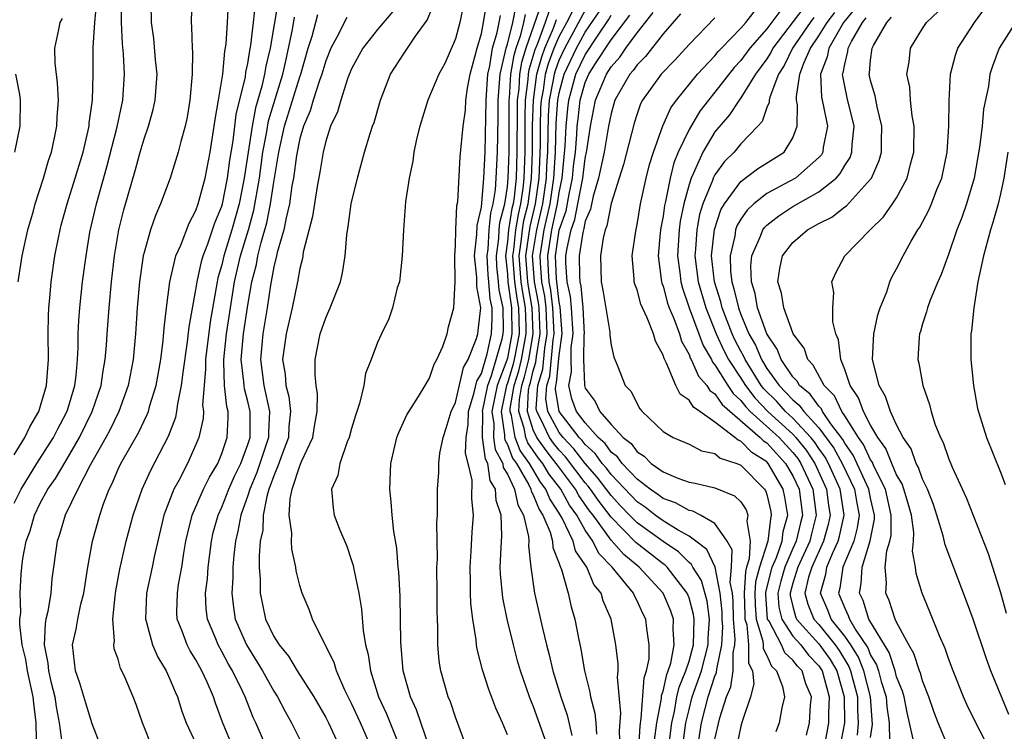
# Model space of a CAD drawing. Units: inches. Extents: x 2514000 to 2517000, y 1533000 to 1536000.
# Drawn here: x 2514609 to 2514685, y 1533490 to 1533545 of the extents above; entities that cross this region are included whole.
import ezdxf

# ---------------------------------------------------------------- set-up
doc = ezdxf.new("R2010")
doc.units = ezdxf.units.IN
doc.header["$MEASUREMENT"] = 0
doc.layers.add('LD25141533_2ft', color=151, linetype='Continuous')

msp = doc.modelspace()

# ---------------------------------------------------------------- linework, layer by layer
at = {"layer": 'LD25141533_2ft'}
for points, elevation in [([(2514609, 1533507.931), (2514609.521, 1533509), (2514610.75, 1533511), (2514612.029, 1533513), (2514612.345, 1533513.655), (2514613, 1533514.876), (2514613.09, 1533515.09), (2514613.657, 1533517), (2514613.767, 1533517.767), (2514613.883, 1533519), (2514613.931, 1533519.931), (2514613.934, 1533521), (2514613.974, 1533522.026), (2514614.049, 1533523), (2514614.27, 1533525), (2514614.457, 1533526.457), (2514614.53, 1533527), (2514614.827, 1533528.827), (2514615.325, 1533531), (2514616.144, 1533533.856), (2514616.935, 1533536.936), (2514617.376, 1533539), (2514617.505, 1533541), (2514617.414, 1533542.586), (2514617.338, 1533543.339), (2514617.258, 1533545), (2514617.257, 1533547)], 6848), ([(2514609, 1533511.652), (2514609.825, 1533513), (2514610.195, 1533513.805), (2514610.892, 1533515), (2514611.478, 1533517), (2514611.647, 1533519), (2514611.622, 1533521), (2514611.63, 1533522.37), (2514611.656, 1533523), (2514611.735, 1533523.735), (2514611.836, 1533525), (2514612.126, 1533527), (2514612.395, 1533528.395), (2514612.524, 1533529), (2514612.626, 1533529.374), (2514613.069, 1533531), (2514613.695, 1533533), (2514614.297, 1533535), (2514614.761, 1533537), (2514614.775, 1533537.225), (2514615.031, 1533539), (2514615.083, 1533541), (2514615.067, 1533543.067), (2514615.195, 1533545), (2514615.374, 1533546.626)], 6846), ([(2514610.761, 1533488.761), (2514610.674, 1533490.674), (2514610.677, 1533491), (2514610.503, 1533492.503), (2514610.465, 1533493), (2514610.015, 1533495), (2514609.88, 1533495.88), (2514609.601, 1533497), (2514609.418, 1533498.582), (2514609.437, 1533499), (2514609.497, 1533499.497), (2514609.452, 1533501), (2514609.532, 1533502.469), (2514609.576, 1533503), (2514609.661, 1533503.661), (2514609.921, 1533505), (2514610.213, 1533505.787), (2514610.548, 1533507), (2514611, 1533507.935), (2514611.584, 1533509), (2514612.172, 1533509.828), (2514613, 1533511.219), (2514614.034, 1533513), (2514615.011, 1533515), (2514615.695, 1533517), (2514615.858, 1533518.142), (2514616.013, 1533519), (2514616.107, 1533520.107), (2514616.154, 1533521), (2514616.3, 1533523), (2514616.49, 1533525), (2514616.723, 1533527), (2514617.062, 1533529), (2514617.448, 1533530.552), (2514618.351, 1533533.649), (2514618.71, 1533535), (2514619, 1533536.009), (2514619.347, 1533537), (2514619.71, 1533538.29), (2514619.863, 1533539), (2514620.004, 1533541), (2514619.89, 1533542.11), (2514619.747, 1533543.747), (2514619.578, 1533545), (2514619.538, 1533546.461)], 6850), ([(2514622.692, 1533547), (2514622.627, 1533545), (2514622.666, 1533544.667), (2514622.704, 1533543), (2514622.727, 1533542.727), (2514622.711, 1533541), (2514622.535, 1533539), (2514622.318, 1533537.682), (2514622.165, 1533537), (2514621.828, 1533535.827), (2514621.638, 1533535), (2514621.009, 1533533), (2514620.279, 1533531), (2514619.887, 1533530.114), (2514619.509, 1533529), (2514619, 1533527.265), (2514618.939, 1533527), (2514618.65, 1533525), (2514618.481, 1533523), (2514618.344, 1533521), (2514618.156, 1533519), (2514617.786, 1533517), (2514617.051, 1533515), (2514616.381, 1533513.619), (2514616.054, 1533513), (2514614.859, 1533510.859), (2514613.897, 1533509), (2514612.923, 1533507), (2514612.495, 1533505.506), (2514612.311, 1533505), (2514611.904, 1533502.096), (2514611.805, 1533501), (2514611.579, 1533499.579), (2514611.442, 1533499), (2514611.372, 1533498.628), (2514611.296, 1533497), (2514611.587, 1533495.587), (2514611.632, 1533495), (2514611.817, 1533494.182), (2514612.123, 1533493), (2514612.223, 1533492.223), (2514612.457, 1533491), (2514612.687, 1533489.313)], 6852), ([(2514615.755, 1533489), (2514615, 1533490.928), (2514614.506, 1533492.506), (2514614.059, 1533494.059), (2514613.718, 1533495), (2514613.481, 1533497), (2514613.778, 1533498.222), (2514613.889, 1533499), (2514614.133, 1533500.133), (2514614.36, 1533501), (2514614.662, 1533503), (2514615.021, 1533505), (2514615.583, 1533507), (2514615.885, 1533507.886), (2514616.314, 1533509), (2514616.553, 1533509.448), (2514617, 1533510.558), (2514617.205, 1533511), (2514618.591, 1533513.409), (2514619, 1533514.282), (2514619.244, 1533514.756), (2514619.333, 1533515), (2514619.455, 1533515.455), (2514619.939, 1533517), (2514620.292, 1533519), (2514620.485, 1533520.485), (2514620.564, 1533521.436), (2514620.739, 1533523), (2514620.997, 1533525), (2514621.455, 1533527), (2514621.827, 1533527.827), (2514622.473, 1533529.527), (2514623, 1533530.496), (2514623.175, 1533531), (2514623.713, 1533533), (2514624.097, 1533535), (2514624.412, 1533537), (2514624.477, 1533537.523), (2514624.745, 1533539), (2514625.068, 1533541), (2514625.232, 1533542.768), (2514625.33, 1533543.33), (2514625.432, 1533545), (2514625.503, 1533546.497)], 6854), ([(2514619.668, 1533489), (2514618.891, 1533491), (2514618.401, 1533492.401), (2514618.161, 1533493), (2514617.545, 1533494.454), (2514617.296, 1533495), (2514617.188, 1533495.188), (2514617, 1533495.9), (2514616.706, 1533496.706), (2514616.67, 1533497), (2514616.72, 1533497.28), (2514616.584, 1533499), (2514616.767, 1533500.767), (2514616.835, 1533501.164), (2514617.146, 1533502.854), (2514617.635, 1533505), (2514618.159, 1533507), (2514618.849, 1533509), (2514619.52, 1533510.48), (2514620.896, 1533513.104), (2514621.45, 1533514.55), (2514621.54, 1533515), (2514621.601, 1533515.601), (2514621.899, 1533517), (2514622.007, 1533518.007), (2514622.359, 1533520.36), (2514622.477, 1533521.522), (2514623, 1533524.379), (2514623.091, 1533525), (2514623.436, 1533526.564), (2514623.567, 1533527), (2514623.929, 1533527.929), (2514624.465, 1533529.535), (2514625, 1533530.824), (2514625.049, 1533531), (2514625.442, 1533533), (2514625.619, 1533534.382), (2514625.858, 1533535.858), (2514626.096, 1533537.905), (2514626.81, 1533540.811), (2514626.851, 1533541.149), (2514627, 1533541.837), (2514627.158, 1533542.842), (2514627.234, 1533543.234), (2514627.441, 1533545), (2514627.579, 1533546.421)], 6856), ([(2514629.329, 1533546.671), (2514628.71, 1533543), (2514628.389, 1533541.611), (2514628.293, 1533541), (2514628.091, 1533540.091), (2514627.598, 1533538.402), (2514627.328, 1533537), (2514626.721, 1533533), (2514626.324, 1533531), (2514625.769, 1533529), (2514625.161, 1533527), (2514625, 1533526.316), (2514624.696, 1533525.304), (2514624.629, 1533525), (2514624.565, 1533524.565), (2514624.089, 1533521.911), (2514623.724, 1533519), (2514623.742, 1533518.258), (2514623.623, 1533517), (2514623.504, 1533515.504), (2514623.571, 1533515), (2514623.545, 1533514.455), (2514623.22, 1533513), (2514623, 1533512.457), (2514622.358, 1533511), (2514621.675, 1533509.675), (2514621.306, 1533509), (2514620.533, 1533507), (2514619.792, 1533503.792), (2514619.637, 1533503), (2514619.198, 1533501), (2514619.103, 1533499), (2514619.157, 1533498.843), (2514619.656, 1533497), (2514620.051, 1533496.051), (2514620.71, 1533495), (2514621, 1533494.358), (2514621.39, 1533493.39), (2514621.583, 1533493), (2514621.907, 1533491.907), (2514622.257, 1533491), (2514623, 1533489.409)], 6858), ([(2514636.547, 1533489), (2514635.695, 1533491), (2514635, 1533492.485), (2514634.477, 1533493.523), (2514633.83, 1533495), (2514633.654, 1533495.654), (2514632.941, 1533497.059), (2514631.995, 1533499), (2514631.733, 1533499.733), (2514631.183, 1533501), (2514631, 1533501.578), (2514630.723, 1533502.723), (2514630.695, 1533503), (2514630.383, 1533504.383), (2514630.363, 1533505), (2514630.39, 1533505.61), (2514630.195, 1533507), (2514630.26, 1533508.26), (2514630.416, 1533509), (2514631, 1533510.813), (2514631.067, 1533510.933), (2514631.137, 1533511.137), (2514632.015, 1533513), (2514632.137, 1533513.863), (2514632.354, 1533515), (2514632.372, 1533516.372), (2514632.253, 1533517), (2514632.176, 1533517.824), (2514632.187, 1533519), (2514632.579, 1533521), (2514633, 1533522.224), (2514633.251, 1533522.749), (2514633.355, 1533523), (2514634.144, 1533525), (2514634.302, 1533525.698), (2514634.497, 1533527), (2514634.621, 1533528.621), (2514634.74, 1533529.26), (2514634.971, 1533531), (2514635.441, 1533533), (2514635.991, 1533535), (2514636.43, 1533536.43), (2514636.616, 1533537), (2514636.724, 1533537.276), (2514637.23, 1533539), (2514637.999, 1533541), (2514639, 1533542.552), (2514639.927, 1533543.926), (2514640.826, 1533545.174), (2514641.408, 1533546.592)], 6868), ([(2514643.623, 1533546.377), (2514643.335, 1533545), (2514643, 1533543.727), (2514642.182, 1533541.818), (2514641.718, 1533541), (2514640.869, 1533539), (2514640.246, 1533537), (2514639.993, 1533535.992), (2514639.786, 1533535), (2514639.706, 1533534.294), (2514639.421, 1533533), (2514639.162, 1533531.162), (2514638.991, 1533529), (2514638.891, 1533527), (2514638.677, 1533525), (2514638.521, 1533524.521), (2514638.156, 1533523), (2514637.861, 1533522.139), (2514637.297, 1533521), (2514637, 1533520.316), (2514636.51, 1533519), (2514636.075, 1533517.925), (2514635.932, 1533517), (2514635.61, 1533515.61), (2514635.302, 1533514.698), (2514635, 1533513.697), (2514634.813, 1533513), (2514634.654, 1533512.654), (2514634.086, 1533511), (2514633.934, 1533510.066), (2514633.435, 1533509), (2514633.565, 1533507.566), (2514633.659, 1533507), (2514634.067, 1533505.933), (2514634.622, 1533504.622), (2514635, 1533503.514), (2514635.12, 1533503.12), (2514635.164, 1533502.836), (2514635.545, 1533501), (2514635.764, 1533499.764), (2514635.891, 1533498.109), (2514636.08, 1533497), (2514636.275, 1533496.275), (2514636.445, 1533495), (2514637.081, 1533493), (2514637.699, 1533491.699), (2514638.754, 1533489)], 6870), ([(2514641.016, 1533489), (2514640, 1533492), (2514639.535, 1533493), (2514638.972, 1533495), (2514638.788, 1533497.211), (2514638.746, 1533500.746), (2514638.64, 1533502.64), (2514638.597, 1533503), (2514638.471, 1533504.471), (2514638.249, 1533505.75), (2514638.116, 1533507), (2514638.043, 1533508.043), (2514637.932, 1533509), (2514638.027, 1533511), (2514638.494, 1533513), (2514638.626, 1533513.374), (2514639.254, 1533514.746), (2514640.152, 1533516.152), (2514640.678, 1533517), (2514641, 1533517.559), (2514641.361, 1533518.639), (2514641.575, 1533519), (2514642.018, 1533520.018), (2514642.35, 1533521), (2514642.472, 1533521.529), (2514642.882, 1533523), (2514642.98, 1533525.02), (2514642.955, 1533527), (2514643, 1533527.76), (2514643.033, 1533529), (2514643.117, 1533530.883), (2514643.171, 1533531.171), (2514643.368, 1533534.632), (2514643.59, 1533537), (2514643.772, 1533538.228), (2514643.805, 1533539), (2514643.925, 1533539.925), (2514644.132, 1533541), (2514644.661, 1533543), (2514645, 1533544.14), (2514645.167, 1533545), (2514645.42, 1533546.58)], 6872), ([(2514649.596, 1533546.404), (2514648.426, 1533543), (2514648.095, 1533541.905), (2514647.947, 1533541), (2514647.878, 1533539.878), (2514647.765, 1533539), (2514647.744, 1533538.256), (2514647.739, 1533535), (2514647.67, 1533533), (2514647.517, 1533531.517), (2514647.446, 1533531), (2514647.358, 1533530.642), (2514647.093, 1533529), (2514647, 1533528.094), (2514646.853, 1533527), (2514647, 1533525.598), (2514647.046, 1533525), (2514647.332, 1533523), (2514647.357, 1533521), (2514647, 1533519.122), (2514646.95, 1533518.95), (2514646.205, 1533517), (2514645.806, 1533515), (2514645.951, 1533514.049), (2514645.94, 1533513), (2514646.062, 1533512.062), (2514646.643, 1533511), (2514646.69, 1533510.69), (2514647, 1533510.165), (2514647.546, 1533509), (2514647.8, 1533507.8), (2514648.25, 1533507), (2514648.641, 1533505.359), (2514648.655, 1533505), (2514648.642, 1533504.642), (2514648.82, 1533503), (2514649.098, 1533501), (2514649.704, 1533498.296), (2514650.019, 1533497), (2514650.231, 1533496.231), (2514650.516, 1533495), (2514651.111, 1533493), (2514651.6, 1533491.6), (2514651.971, 1533490.029)], 6880), ([(2514638.162, 1533545.838), (2514637, 1533544.457), (2514635.867, 1533543), (2514635, 1533541.426), (2514634.713, 1533540.713), (2514634.158, 1533539), (2514633.908, 1533538.092), (2514633.379, 1533537), (2514633, 1533535.845), (2514632.8, 1533535), (2514632.556, 1533533.444), (2514632.336, 1533532.336), (2514631.975, 1533530.025), (2514631.275, 1533527.275), (2514631.204, 1533526.796), (2514631, 1533526.03), (2514630.815, 1533525), (2514630.406, 1533523), (2514629.942, 1533521), (2514629.676, 1533519), (2514629.869, 1533517.869), (2514629.922, 1533517), (2514630.152, 1533516.152), (2514630.278, 1533515), (2514630.16, 1533513.84), (2514630.124, 1533513), (2514629.592, 1533511.592), (2514629.39, 1533511), (2514629, 1533510.048), (2514628.733, 1533509.267), (2514628.619, 1533509), (2514628.453, 1533508.453), (2514628.177, 1533507), (2514628.145, 1533505.855), (2514627.961, 1533505), (2514627.86, 1533503.86), (2514627.883, 1533503), (2514627.951, 1533502.049), (2514627.944, 1533501), (2514628.117, 1533500.117), (2514628.368, 1533499), (2514629, 1533497.664), (2514629.406, 1533497), (2514630.13, 1533496.13), (2514630.805, 1533495), (2514632.087, 1533493), (2514633, 1533491.42), (2514633.219, 1533491), (2514634.136, 1533489)], 6866), ([(2514647, 1533490.083), (2514646.616, 1533491), (2514646.115, 1533492.115), (2514645.568, 1533493.568), (2514645.078, 1533495.078), (2514644.677, 1533496.677), (2514644.626, 1533497), (2514644.602, 1533497.398), (2514644.352, 1533499), (2514644.193, 1533500.193), (2514644.169, 1533501), (2514644.167, 1533501.833), (2514644.124, 1533503), (2514644.22, 1533504.22), (2514644.297, 1533505.703), (2514644.398, 1533507), (2514644.273, 1533508.273), (2514644.283, 1533509.718), (2514643.987, 1533511), (2514643.778, 1533511.778), (2514643.838, 1533513), (2514643.992, 1533514.009), (2514644.006, 1533515), (2514644.452, 1533516.452), (2514644.654, 1533517.346), (2514645, 1533517.931), (2514645.44, 1533519.44), (2514645.782, 1533521), (2514645.838, 1533522.162), (2514645.829, 1533523), (2514645.674, 1533523.675), (2514645.582, 1533525), (2514645.524, 1533525.524), (2514645.453, 1533527), (2514645.523, 1533527.523), (2514645.602, 1533529), (2514645.721, 1533530.279), (2514645.913, 1533531), (2514646.077, 1533532.077), (2514646.149, 1533533), (2514646.25, 1533535), (2514646.257, 1533536.257), (2514646.293, 1533537.707), (2514646.291, 1533539), (2514646.448, 1533541), (2514646.903, 1533543), (2514647, 1533543.323), (2514647.414, 1533545), (2514647.692, 1533546.308)], 6876), ([(2514650.193, 1533545.807), (2514649.921, 1533545), (2514649.292, 1533543.292), (2514649.122, 1533542.878), (2514648.668, 1533541.332), (2514648.614, 1533541), (2514648.589, 1533540.589), (2514648.385, 1533539), (2514648.346, 1533537.654), (2514648.341, 1533535), (2514648.269, 1533533), (2514648.186, 1533532.186), (2514648.021, 1533531), (2514647.821, 1533530.179), (2514647.631, 1533529), (2514647.473, 1533527.473), (2514647.404, 1533527), (2514647.557, 1533525), (2514647.732, 1533523.732), (2514647.862, 1533523), (2514647.897, 1533522.103), (2514647.905, 1533521), (2514647.536, 1533519), (2514647.429, 1533518.571), (2514647, 1533517.192), (2514646.927, 1533517), (2514646.516, 1533515), (2514646.79, 1533513.21), (2514646.787, 1533513), (2514646.812, 1533512.812), (2514647, 1533512.468), (2514647.405, 1533511.405), (2514647.698, 1533511), (2514648.653, 1533509.347), (2514648.815, 1533509), (2514648.847, 1533508.847), (2514649, 1533508.576), (2514649.443, 1533507.443), (2514649.742, 1533507), (2514650.297, 1533505.703), (2514650.479, 1533505), (2514650.518, 1533504.518), (2514651, 1533503.288), (2514651.059, 1533503.059), (2514651.1, 1533503), (2514651.177, 1533502.823), (2514651.69, 1533501), (2514651.93, 1533499.93), (2514652.211, 1533499), (2514652.471, 1533497.529), (2514652.668, 1533496.668), (2514652.955, 1533495), (2514653.363, 1533493.363), (2514653.403, 1533493), (2514653.751, 1533491.751), (2514653.821, 1533491), (2514653.873, 1533490.127)], 6882), ([(2514657.125, 1533489), (2514657.232, 1533490.768), (2514657.324, 1533491.324), (2514657.539, 1533494.461), (2514657.725, 1533495), (2514657.922, 1533495.922), (2514657.93, 1533497), (2514657.742, 1533498.258), (2514657.672, 1533499), (2514657.436, 1533499.436), (2514657, 1533500.408), (2514656.792, 1533500.792), (2514656.713, 1533501), (2514655.067, 1533503), (2514654.056, 1533504.056), (2514653.581, 1533505), (2514653, 1533505.85), (2514652.346, 1533507), (2514651.786, 1533507.786), (2514651.11, 1533509), (2514650.205, 1533510.205), (2514649.734, 1533511), (2514649.409, 1533511.409), (2514648.577, 1533512.577), (2514648.415, 1533513), (2514648.292, 1533513.708), (2514647.877, 1533515), (2514647.933, 1533515.933), (2514648.115, 1533517), (2514648.325, 1533517.675), (2514648.656, 1533519), (2514649, 1533521), (2514648.921, 1533523), (2514648.631, 1533524.631), (2514648.58, 1533525), (2514648.426, 1533527), (2514648.746, 1533529.254), (2514649.17, 1533531), (2514649.448, 1533533), (2514649.549, 1533535.549), (2514649.552, 1533537), (2514649.592, 1533538.408), (2514649.633, 1533539), (2514649.783, 1533539.783), (2514649.952, 1533541), (2514650.176, 1533541.824), (2514650.618, 1533543), (2514651, 1533543.898), (2514651.592, 1533545), (2514652.07, 1533545.93)], 6886), ([(2514658.341, 1533489.66), (2514658.514, 1533491), (2514658.868, 1533492.869), (2514658.886, 1533493.115), (2514659, 1533493.445), (2514659.284, 1533494.716), (2514659.402, 1533495), (2514659.592, 1533495.592), (2514659.86, 1533497), (2514659.783, 1533498.217), (2514659.811, 1533499), (2514659.595, 1533499.595), (2514659.018, 1533501), (2514657.157, 1533503), (2514655.97, 1533503.97), (2514655, 1533505.088), (2514653.609, 1533507), (2514653.343, 1533507.343), (2514652.513, 1533508.513), (2514652.241, 1533509), (2514650.855, 1533510.855), (2514650.77, 1533511), (2514649.985, 1533511.985), (2514649.272, 1533513), (2514649, 1533513.574), (2514648.541, 1533515), (2514648.641, 1533516.641), (2514648.702, 1533517), (2514648.773, 1533517.227), (2514649, 1533518.138), (2514649.204, 1533518.796), (2514649.245, 1533519.245), (2514649.533, 1533521), (2514649.453, 1533523), (2514649.404, 1533523.404), (2514649.101, 1533525), (2514648.937, 1533527), (2514649.262, 1533529), (2514649.736, 1533531), (2514650.02, 1533533), (2514650.054, 1533533.947), (2514650.121, 1533535), (2514650.18, 1533537.82), (2514650.261, 1533539), (2514650.561, 1533540.561), (2514650.622, 1533541), (2514650.702, 1533541.298), (2514651, 1533542.089), (2514651.427, 1533543), (2514653, 1533545.918)], 6888), ([(2514659.226, 1533487.226), (2514659.588, 1533490.412), (2514659.668, 1533491), (2514659.871, 1533491.871), (2514660.072, 1533493), (2514660.242, 1533493.758), (2514660.756, 1533495), (2514661, 1533495.761), (2514661.335, 1533497), (2514661.391, 1533499), (2514661.346, 1533499.347), (2514661, 1533500.636), (2514660.864, 1533501), (2514659.313, 1533503), (2514659.157, 1533503.158), (2514659, 1533503.263), (2514656.91, 1533504.91), (2514655, 1533506.853), (2514654.066, 1533508.066), (2514653.407, 1533509), (2514653.231, 1533509.231), (2514653, 1533509.496), (2514651.493, 1533511.493), (2514651, 1533512.011), (2514650.562, 1533512.562), (2514650.254, 1533513), (2514649.579, 1533514.421), (2514649.267, 1533515), (2514649.231, 1533515.231), (2514649.343, 1533517), (2514649.736, 1533518.264), (2514649.883, 1533519.883), (2514650.067, 1533521), (2514649.986, 1533523), (2514649.879, 1533523.879), (2514649.666, 1533525), (2514649.542, 1533526.458), (2514649.519, 1533527), (2514649.843, 1533529), (2514650.303, 1533531), (2514650.592, 1533533), (2514650.709, 1533535), (2514650.768, 1533537.232), (2514650.889, 1533539), (2514651, 1533539.576), (2514651.39, 1533541), (2514652.33, 1533543), (2514653, 1533544.233), (2514654.118, 1533545.882)], 6890), ([(2514663, 1533489.733), (2514663.381, 1533491.381), (2514663.902, 1533493), (2514664.232, 1533493.768), (2514664.395, 1533495), (2514664.395, 1533496.395), (2514664.525, 1533497), (2514664.545, 1533497.455), (2514664.436, 1533499), (2514664.403, 1533500.403), (2514664.342, 1533501), (2514664.183, 1533501.817), (2514664.283, 1533503), (2514664.337, 1533504.337), (2514663.951, 1533505), (2514663, 1533506.352), (2514661.881, 1533507), (2514661.303, 1533507.303), (2514661, 1533507.359), (2514659.965, 1533507.965), (2514659, 1533508.287), (2514658.602, 1533508.602), (2514658.009, 1533509), (2514657, 1533509.773), (2514655.84, 1533511), (2514655.493, 1533511.493), (2514655, 1533511.865), (2514654.527, 1533512.527), (2514654.004, 1533513), (2514653, 1533514.114), (2514652.332, 1533515), (2514651.97, 1533515.97), (2514651.743, 1533517), (2514651.948, 1533518.053), (2514651.915, 1533519), (2514651.928, 1533519.928), (2514652.065, 1533521), (2514651.948, 1533523), (2514651.871, 1533523.871), (2514651.621, 1533525), (2514651.519, 1533526.481), (2514651.512, 1533527), (2514651.601, 1533527.601), (2514651.931, 1533529), (2514652.209, 1533529.791), (2514652.44, 1533531), (2514652.805, 1533533), (2514653, 1533534.511), (2514653.131, 1533535.131), (2514653.417, 1533537), (2514653.801, 1533539), (2514654.634, 1533541), (2514655, 1533541.579), (2514655.678, 1533542.322), (2514656.136, 1533543), (2514657, 1533544.2), (2514658.246, 1533545.754)], 6896), ([(2514660.344, 1533545.655), (2514659, 1533544.127), (2514657.639, 1533542.361), (2514657, 1533541.738), (2514656.703, 1533541.297), (2514656.431, 1533541), (2514655.295, 1533539), (2514655, 1533537.974), (2514654.808, 1533537), (2514654.465, 1533535), (2514654.031, 1533533), (2514653.612, 1533531.612), (2514653.4, 1533530.6), (2514653, 1533529.669), (2514652.893, 1533529.107), (2514652.81, 1533528.81), (2514652.54, 1533527), (2514652.562, 1533525.438), (2514652.593, 1533525), (2514652.666, 1533524.666), (2514652.814, 1533523), (2514652.918, 1533521), (2514652.906, 1533520.906), (2514652.879, 1533519), (2514652.946, 1533517.054), (2514652.935, 1533517), (2514653, 1533516.804), (2514653.78, 1533515.78), (2514654.129, 1533515), (2514655, 1533513.99), (2514655.924, 1533513), (2514656.538, 1533512.538), (2514657, 1533511.879), (2514657.557, 1533511.557), (2514658.089, 1533511), (2514659, 1533510.345), (2514660.144, 1533509.856), (2514661, 1533509.563), (2514661.47, 1533509.47), (2514663, 1533509.115), (2514664.508, 1533508.508), (2514665, 1533508.031), (2514665.406, 1533507.406), (2514665.544, 1533507), (2514665.455, 1533506.545), (2514665.704, 1533505), (2514665.644, 1533503.644), (2514665.438, 1533503), (2514665.345, 1533502.655), (2514665.254, 1533501), (2514665.292, 1533499.292), (2514665.312, 1533499), (2514665.449, 1533498.551), (2514665.591, 1533497), (2514665.591, 1533495.591), (2514665.885, 1533495), (2514665.996, 1533494.004), (2514665.744, 1533493), (2514665.105, 1533491.105), (2514665, 1533490.75), (2514664.634, 1533489)], 6898), ([(2514670.055, 1533490.055), (2514670.275, 1533491), (2514670.368, 1533492.368), (2514670.433, 1533493), (2514670.003, 1533494.003), (2514669.712, 1533495), (2514669.36, 1533495.36), (2514669, 1533495.837), (2514668.39, 1533496.39), (2514668.125, 1533497), (2514667.165, 1533498.835), (2514667.057, 1533499), (2514666.915, 1533500.915), (2514666.917, 1533501.083), (2514667.419, 1533503), (2514667.733, 1533503.733), (2514668.178, 1533505), (2514668.258, 1533505.742), (2514668.605, 1533507), (2514668.394, 1533508.394), (2514668.254, 1533509), (2514667.11, 1533511), (2514667, 1533511.119), (2514665.844, 1533511.844), (2514665, 1533512.709), (2514664.779, 1533512.779), (2514664.525, 1533513), (2514663, 1533514.178), (2514661.843, 1533515), (2514661.336, 1533515.336), (2514661, 1533515.87), (2514660.327, 1533516.327), (2514659.991, 1533517), (2514659.274, 1533518.726), (2514659.073, 1533519.073), (2514659, 1533519.334), (2514658.418, 1533520.418), (2514658.262, 1533521), (2514657.787, 1533522.213), (2514657.404, 1533523), (2514657.282, 1533523.282), (2514657, 1533524.374), (2514656.816, 1533524.816), (2514656.775, 1533525), (2514656.768, 1533525.232), (2514656.616, 1533527), (2514656.891, 1533528.891), (2514657, 1533529.406), (2514657.263, 1533531), (2514657.69, 1533533), (2514657.954, 1533534.046), (2514658.262, 1533535), (2514658.981, 1533537.019), (2514659.59, 1533538.41), (2514660.025, 1533539), (2514661.657, 1533541), (2514663, 1533542.43), (2514663.255, 1533542.745), (2514663.493, 1533543), (2514665, 1533544.547), (2514665.388, 1533545), (2514666.097, 1533545.903)], 6902), ([(2514668.07, 1533545.93), (2514667, 1533544.491), (2514665.697, 1533543), (2514665, 1533542.051), (2514664.491, 1533541.509), (2514663, 1533539.612), (2514662.493, 1533539), (2514661.844, 1533538.156), (2514661, 1533536.751), (2514660.176, 1533535), (2514659.831, 1533534.169), (2514659.541, 1533533), (2514659.183, 1533531.183), (2514659.111, 1533530.889), (2514659, 1533530.064), (2514658.832, 1533529.168), (2514658.783, 1533528.783), (2514658.62, 1533527), (2514658.87, 1533525), (2514658.897, 1533524.897), (2514659, 1533524.657), (2514659.354, 1533523.354), (2514659.479, 1533523), (2514659.835, 1533522.164), (2514660.257, 1533521), (2514660.419, 1533520.419), (2514661, 1533519.383), (2514661.101, 1533519.101), (2514661.16, 1533519), (2514661.719, 1533517.719), (2514662.373, 1533517), (2514662.615, 1533516.615), (2514663, 1533516.36), (2514663.544, 1533515.544), (2514666.483, 1533513), (2514666.739, 1533512.739), (2514667, 1533512.574), (2514668.446, 1533511), (2514669, 1533510.036), (2514669.478, 1533509), (2514669.735, 1533507), (2514669.584, 1533506.416), (2514669.261, 1533505), (2514669, 1533504.438), (2514668.384, 1533503), (2514668.079, 1533501.921), (2514667.845, 1533501), (2514667.925, 1533499.925), (2514668.144, 1533499), (2514669, 1533497.684), (2514669.608, 1533497), (2514670.206, 1533496.206), (2514671, 1533495.395), (2514671.26, 1533495), (2514671.805, 1533493), (2514671.754, 1533491.754), (2514671.757, 1533491), (2514671.391, 1533489)], 6904), ([(2514669.855, 1533546.146), (2514667.466, 1533543), (2514667.311, 1533542.689), (2514667, 1533542.199), (2514666.124, 1533541), (2514665, 1533539.187), (2514664.857, 1533539), (2514664.133, 1533537.867), (2514663, 1533536.549), (2514662.067, 1533535), (2514661.32, 1533533.32), (2514661.156, 1533533), (2514661, 1533532.508), (2514660.593, 1533531), (2514660.328, 1533529.672), (2514660.238, 1533529), (2514660.109, 1533527), (2514660.289, 1533525.711), (2514660.359, 1533525), (2514660.496, 1533524.496), (2514661.021, 1533523), (2514662.087, 1533520.087), (2514662.726, 1533519), (2514662.809, 1533518.809), (2514663, 1533518.599), (2514663.991, 1533517), (2514664.394, 1533516.394), (2514665, 1533515.858), (2514665.37, 1533515.37), (2514665.726, 1533515), (2514667.939, 1533513), (2514669, 1533511.845), (2514669.377, 1533511.377), (2514669.623, 1533511), (2514670.548, 1533509), (2514670.804, 1533507), (2514670.435, 1533505.565), (2514670.305, 1533505), (2514669.389, 1533503), (2514669, 1533501.766), (2514668.788, 1533501), (2514668.803, 1533500.803), (2514669, 1533499.972), (2514669.2, 1533499.2), (2514669.281, 1533499), (2514671, 1533497.091), (2514671.868, 1533495.868), (2514672.385, 1533495), (2514672.966, 1533493), (2514672.971, 1533491), (2514672.605, 1533489)], 6906), ([(2514675, 1533489.866), (2514675.135, 1533490.865), (2514674.98, 1533493), (2514674.468, 1533495), (2514674.051, 1533496.05), (2514673.461, 1533497), (2514673, 1533497.681), (2514671.962, 1533499), (2514671.691, 1533499.691), (2514671.133, 1533501), (2514671.549, 1533502.451), (2514671.626, 1533503), (2514672.056, 1533504.056), (2514672.494, 1533505), (2514672.601, 1533505.399), (2514672.961, 1533507), (2514672.658, 1533509), (2514671.744, 1533511), (2514671.482, 1533511.482), (2514671, 1533512.152), (2514670.665, 1533512.665), (2514670.395, 1533513), (2514669, 1533514.49), (2514668.441, 1533515), (2514667.76, 1533515.76), (2514666.755, 1533516.755), (2514666.569, 1533517), (2514665.327, 1533519), (2514665.23, 1533519.23), (2514665, 1533519.642), (2514664.537, 1533520.537), (2514664.323, 1533521), (2514663.55, 1533523), (2514663.447, 1533523.447), (2514662.97, 1533525), (2514662.744, 1533527), (2514662.957, 1533529.043), (2514663.465, 1533530.535), (2514663.74, 1533531), (2514665, 1533532.73), (2514666.285, 1533533.715), (2514667.521, 1533534.479), (2514668.324, 1533535), (2514669, 1533536.105), (2514669.336, 1533537), (2514669.355, 1533538.645), (2514669.291, 1533539), (2514669.275, 1533539.275), (2514669.541, 1533541), (2514669.849, 1533541.849), (2514670.364, 1533543), (2514671, 1533543.96), (2514671.641, 1533545), (2514672.241, 1533545.759)], 6910), ([(2514673.858, 1533546.142), (2514672.918, 1533545), (2514671.774, 1533543), (2514671.659, 1533542.341), (2514671.135, 1533541), (2514671.223, 1533539.223), (2514671.351, 1533538.649), (2514671.662, 1533537), (2514671.35, 1533535.35), (2514671.311, 1533535), (2514671.2, 1533534.8), (2514671, 1533534.586), (2514669.2, 1533533), (2514668.725, 1533532.725), (2514667, 1533531.802), (2514665.985, 1533531), (2514665.477, 1533530.523), (2514665, 1533529.823), (2514664.694, 1533529.306), (2514664.588, 1533529), (2514664.525, 1533528.525), (2514664.169, 1533527), (2514664.207, 1533525.793), (2514664.299, 1533525), (2514664.464, 1533524.464), (2514664.802, 1533523), (2514665, 1533522.479), (2514665.621, 1533521), (2514666.115, 1533520.115), (2514666.584, 1533519), (2514667, 1533518.324), (2514667.937, 1533517), (2514668.475, 1533516.475), (2514669, 1533515.89), (2514669.495, 1533515.494), (2514669.848, 1533515), (2514671, 1533513.75), (2514672.163, 1533512.163), (2514672.796, 1533511), (2514673.754, 1533509), (2514673.927, 1533507.927), (2514674.108, 1533507), (2514673.967, 1533506.033), (2514673.695, 1533505), (2514672.864, 1533503), (2514672.634, 1533501.367), (2514672.528, 1533501), (2514673, 1533499.826), (2514673.272, 1533499.272), (2514673.359, 1533499), (2514673.862, 1533498.139), (2514674.773, 1533496.773), (2514675, 1533496.201), (2514675.456, 1533495.456), (2514675.602, 1533495), (2514675.822, 1533494.178), (2514676.183, 1533493), (2514676.239, 1533492.24), (2514676.414, 1533491), (2514676.444, 1533489.556)], 6912), ([(2514684.434, 1533488.434), (2514683.094, 1533491), (2514682.419, 1533492.419), (2514682.167, 1533493), (2514681.365, 1533495), (2514681, 1533495.963), (2514680.736, 1533496.736), (2514680.302, 1533497.698), (2514679.567, 1533499.567), (2514678.966, 1533501), (2514678.506, 1533502.506), (2514678.451, 1533503), (2514678.232, 1533504.232), (2514678.314, 1533505), (2514678.327, 1533505.673), (2514678.136, 1533507), (2514677.897, 1533507.896), (2514677.568, 1533509), (2514677.424, 1533509.424), (2514677, 1533510.128), (2514676.621, 1533511), (2514676.159, 1533512.159), (2514675.55, 1533513), (2514675, 1533513.957), (2514674.44, 1533515), (2514674.055, 1533516.055), (2514673.416, 1533517), (2514673, 1533518.249), (2514672.691, 1533519), (2514672.525, 1533520.525), (2514672.32, 1533521), (2514672.083, 1533521.917), (2514672.074, 1533523), (2514672.162, 1533524.162), (2514672.01, 1533525), (2514672.307, 1533525.693), (2514673.01, 1533527), (2514674.974, 1533529), (2514675.99, 1533530.01), (2514676.684, 1533531), (2514677, 1533531.484), (2514677.823, 1533533), (2514678.078, 1533534.078), (2514678.336, 1533535), (2514678.352, 1533537), (2514678.195, 1533537.805), (2514678.071, 1533539), (2514678.011, 1533540.011), (2514677.782, 1533541), (2514677.959, 1533541.959), (2514678.071, 1533543), (2514679, 1533544.536), (2514679.306, 1533545), (2514680.176, 1533545.823)], 6918), ([(2514685.646, 1533491.646), (2514684.266, 1533495), (2514683.928, 1533495.929), (2514682.889, 1533499), (2514682.383, 1533500.383), (2514680.73, 1533504.73), (2514680.591, 1533505.409), (2514680.11, 1533507), (2514679.834, 1533507.834), (2514679.375, 1533509), (2514679, 1533509.773), (2514678.69, 1533510.69), (2514678.503, 1533511), (2514678.119, 1533512.119), (2514677.507, 1533513), (2514677, 1533513.978), (2514676.527, 1533515), (2514676.155, 1533516.155), (2514675.653, 1533517), (2514675.135, 1533519), (2514675.233, 1533521), (2514675.551, 1533522.449), (2514675.727, 1533523), (2514676.235, 1533524.235), (2514676.481, 1533525), (2514676.641, 1533525.359), (2514677, 1533525.991), (2514677.507, 1533527), (2514678.129, 1533528.129), (2514678.637, 1533529), (2514678.79, 1533529.21), (2514679.489, 1533530.511), (2514679.691, 1533531), (2514680.104, 1533532.104), (2514680.481, 1533533), (2514680.895, 1533535), (2514681.034, 1533537), (2514681.045, 1533538.955), (2514681.154, 1533541), (2514681.541, 1533542.459), (2514681.728, 1533543), (2514682.998, 1533545), (2514683.848, 1533546.152)], 6920), ([(2514609.306, 1533525), (2514609.616, 1533527), (2514610.056, 1533529), (2514610.474, 1533530.474), (2514610.608, 1533531), (2514611.244, 1533533), (2514611.637, 1533534.363), (2514611.856, 1533535), (2514612.106, 1533536.106), (2514612.288, 1533537), (2514612.307, 1533537.693), (2514612.405, 1533539), (2514612.34, 1533540.341), (2514612.143, 1533541.857), (2514612.12, 1533543), (2514612.444, 1533544.444), (2514612.543, 1533545), (2514612.707, 1533545.293)], 6844), ([(2514625.892, 1533489), (2514625.052, 1533491.052), (2514624.504, 1533492.504), (2514624.349, 1533493), (2514623.862, 1533494.138), (2514623.467, 1533495), (2514623.291, 1533495.291), (2514623, 1533495.844), (2514622.551, 1533496.551), (2514622.318, 1533497), (2514621.931, 1533498.069), (2514621.553, 1533499), (2514621.532, 1533499.532), (2514621.568, 1533501), (2514621.662, 1533501.662), (2514621.919, 1533503), (2514622.072, 1533504.072), (2514622.229, 1533505), (2514622.364, 1533505.637), (2514622.705, 1533507), (2514623.585, 1533509), (2514624.051, 1533509.949), (2514624.693, 1533511), (2514625, 1533511.749), (2514625.407, 1533513), (2514625.475, 1533514.525), (2514625.475, 1533515), (2514625.375, 1533515.375), (2514625.209, 1533517), (2514625.161, 1533518.839), (2514625.142, 1533519), (2514625.36, 1533521), (2514625.98, 1533525), (2514626.444, 1533527), (2514627.047, 1533529), (2514627.467, 1533530.533), (2514627.898, 1533533), (2514628.168, 1533535), (2514628.441, 1533536.441), (2514628.603, 1533537.397), (2514629.692, 1533541), (2514629.903, 1533541.903), (2514630.438, 1533544.438), (2514630.599, 1533545.401)], 6860), ([(2514628.502, 1533489), (2514627.606, 1533491), (2514627.407, 1533491.407), (2514626.781, 1533493), (2514626.602, 1533493.398), (2514625.828, 1533495), (2514625.521, 1533495.521), (2514625, 1533496.503), (2514624.715, 1533497), (2514624.533, 1533497.467), (2514623.883, 1533499), (2514623.788, 1533499.788), (2514623.749, 1533501), (2514623.89, 1533502.11), (2514623.942, 1533503), (2514624.192, 1533505), (2514624.339, 1533505.661), (2514624.704, 1533507), (2514625, 1533507.626), (2514625.535, 1533509), (2514625.981, 1533510.019), (2514626.454, 1533511), (2514627, 1533512.465), (2514627.169, 1533513), (2514627.175, 1533515), (2514627, 1533515.76), (2514626.738, 1533516.738), (2514626.711, 1533517), (2514626.703, 1533517.297), (2514626.498, 1533519), (2514626.673, 1533521), (2514627, 1533523.208), (2514627.31, 1533525), (2514627.66, 1533526.34), (2514627.779, 1533527), (2514628.022, 1533528.022), (2514628.461, 1533529.539), (2514628.748, 1533531), (2514629, 1533532.673), (2514629.384, 1533535), (2514629.829, 1533537), (2514631, 1533540.79), (2514631.077, 1533541), (2514631.637, 1533543), (2514631.945, 1533543.945), (2514632.4, 1533545.6)], 6862), ([(2514634.624, 1533545.376), (2514633.853, 1533543.853), (2514633.384, 1533543), (2514633, 1533542.04), (2514632.701, 1533541), (2514632.527, 1533540.527), (2514632.046, 1533539), (2514631.812, 1533538.188), (2514631.285, 1533537), (2514631, 1533536.039), (2514630.739, 1533534.739), (2514630.512, 1533533), (2514630.401, 1533532.402), (2514630.21, 1533531), (2514629.942, 1533529.942), (2514629.776, 1533529), (2514629.267, 1533527.267), (2514629.216, 1533527), (2514629, 1533526.146), (2514628.734, 1533524.734), (2514628.477, 1533523), (2514628.148, 1533521), (2514627.964, 1533519), (2514628.222, 1533517), (2514628.66, 1533515), (2514628.596, 1533513.404), (2514628.596, 1533513), (2514627.699, 1533510.302), (2514627.148, 1533509), (2514627, 1533508.512), (2514626.462, 1533507), (2514626.236, 1533505.764), (2514626.044, 1533505), (2514625.916, 1533503.916), (2514625.84, 1533503), (2514625.835, 1533502.165), (2514625.764, 1533501), (2514625.886, 1533499.886), (2514626.033, 1533499), (2514626.886, 1533497), (2514628.127, 1533495), (2514629, 1533493.444), (2514629.29, 1533493), (2514629.869, 1533491.869), (2514630.374, 1533491), (2514631.378, 1533489)], 6864), ([(2514643.905, 1533489), (2514643, 1533491.441), (2514642.612, 1533492.612), (2514642.447, 1533493), (2514641.873, 1533495), (2514641.752, 1533495.752), (2514641.633, 1533497), (2514641.634, 1533498.367), (2514641.579, 1533499.579), (2514641.589, 1533501), (2514641.576, 1533503), (2514641.607, 1533503.607), (2514641.57, 1533506.43), (2514641.612, 1533507), (2514641.622, 1533507.622), (2514641.614, 1533509), (2514641.707, 1533510.293), (2514641.707, 1533511), (2514641.797, 1533511.797), (2514642.043, 1533513), (2514642.29, 1533513.709), (2514642.68, 1533515), (2514643, 1533515.694), (2514643.608, 1533518.392), (2514643.968, 1533519), (2514644.624, 1533520.624), (2514644.723, 1533521), (2514644.757, 1533521.243), (2514644.944, 1533523), (2514644.636, 1533524.636), (2514644.64, 1533525.36), (2514644.473, 1533527), (2514644.645, 1533528.645), (2514644.669, 1533529.331), (2514645, 1533530.746), (2514645.187, 1533533), (2514645.281, 1533535), (2514645.364, 1533539), (2514645.498, 1533541), (2514645.649, 1533541.649), (2514645.855, 1533543), (2514646.224, 1533544.224), (2514646.375, 1533545), (2514646.461, 1533545.539)], 6874), ([(2514650.165, 1533489), (2514649, 1533492.297), (2514648.785, 1533492.786), (2514648.708, 1533493), (2514648.016, 1533495), (2514647.784, 1533495.785), (2514647.465, 1533497), (2514646.996, 1533499), (2514646.646, 1533500.646), (2514646.478, 1533502.478), (2514646.459, 1533503), (2514646.523, 1533504.523), (2514646.587, 1533505.413), (2514646.526, 1533507), (2514646.143, 1533508.143), (2514646.09, 1533509), (2514645.686, 1533509.686), (2514645.483, 1533511), (2514645.313, 1533511.313), (2514645.092, 1533513), (2514645.113, 1533514.887), (2514645.096, 1533515), (2514645.483, 1533517), (2514645.782, 1533517.782), (2514646.597, 1533520.598), (2514646.686, 1533521), (2514646.7, 1533521.3), (2514646.682, 1533523), (2514646.368, 1533524.368), (2514646.324, 1533525), (2514646.192, 1533526.192), (2514646.153, 1533527), (2514646.331, 1533528.332), (2514646.367, 1533529), (2514646.422, 1533529.578), (2514646.8, 1533531), (2514647, 1533532.322), (2514647.07, 1533533), (2514647.137, 1533535), (2514647.146, 1533539), (2514647.167, 1533539.167), (2514647.279, 1533541), (2514647.52, 1533542.48), (2514647.678, 1533543), (2514648.035, 1533544.035), (2514648.274, 1533545), (2514648.401, 1533545.599)], 6878), ([(2514655.69, 1533489), (2514655.631, 1533490.369), (2514655.748, 1533491.748), (2514655.492, 1533494.508), (2514655.545, 1533495), (2514655.55, 1533495.55), (2514655.36, 1533497), (2514655.005, 1533499), (2514654.396, 1533500.396), (2514654.229, 1533501), (2514653.673, 1533501.673), (2514653.123, 1533503), (2514653.063, 1533503.063), (2514653, 1533503.188), (2514652.264, 1533504.264), (2514652.073, 1533505), (2514651.237, 1533506.763), (2514651, 1533507.166), (2514650.262, 1533508.262), (2514649.972, 1533509), (2514649.555, 1533509.555), (2514648.706, 1533511), (2514647.991, 1533511.991), (2514647.606, 1533513), (2514647.313, 1533514.687), (2514647.212, 1533515), (2514647.226, 1533515.226), (2514647.528, 1533517), (2514647.877, 1533518.123), (2514648.096, 1533519), (2514648.452, 1533521), (2514648.449, 1533521.551), (2514648.391, 1533523), (2514648.181, 1533524.181), (2514648.068, 1533525), (2514647.915, 1533527), (2514648.072, 1533528.072), (2514648.168, 1533529), (2514648.283, 1533529.717), (2514648.597, 1533531), (2514648.869, 1533533), (2514648.944, 1533535), (2514648.948, 1533537.052), (2514649.004, 1533538.996), (2514649.283, 1533541), (2514649.649, 1533542.351), (2514649.893, 1533543), (2514650.554, 1533544.554), (2514650.789, 1533545.211)], 6884), ([(2514660.549, 1533489.451), (2514660.761, 1533491), (2514661, 1533492.025), (2514661.253, 1533493), (2514661.957, 1533495), (2514662.476, 1533497), (2514662.488, 1533497.513), (2514662.567, 1533499), (2514662.389, 1533500.389), (2514661.964, 1533501.964), (2514661.291, 1533503), (2514661.198, 1533503.197), (2514661, 1533503.349), (2514660.18, 1533504.18), (2514659, 1533504.968), (2514657, 1533506.418), (2514656.424, 1533507), (2514655.732, 1533507.732), (2514655, 1533508.517), (2514653.931, 1533509.931), (2514653, 1533511.003), (2514652.128, 1533512.128), (2514651.297, 1533513), (2514651, 1533513.385), (2514650.131, 1533515), (2514649.975, 1533515.975), (2514650.04, 1533517), (2514650.268, 1533517.732), (2514650.521, 1533520.521), (2514650.6, 1533521), (2514650.518, 1533523), (2514650.354, 1533524.354), (2514650.231, 1533525), (2514650.16, 1533525.84), (2514650.111, 1533527), (2514650.424, 1533529), (2514650.869, 1533531), (2514651, 1533531.893), (2514651.226, 1533533), (2514651.367, 1533534.633), (2514651.458, 1533535.458), (2514651.525, 1533537), (2514651.653, 1533538.347), (2514651.731, 1533539), (2514652.287, 1533541), (2514653, 1533542.509), (2514653.944, 1533543.944), (2514654.802, 1533545.198), (2514655, 1533545.562)], 6892), ([(2514661.653, 1533489), (2514661.965, 1533491), (2514662.472, 1533493), (2514663, 1533494.604), (2514663.119, 1533494.881), (2514663.135, 1533495.135), (2514663.535, 1533497), (2514663.598, 1533498.402), (2514663.556, 1533499), (2514663.543, 1533499.543), (2514663.393, 1533501), (2514663.007, 1533503.007), (2514662.362, 1533504.362), (2514661.531, 1533505), (2514661, 1533505.386), (2514660.155, 1533505.845), (2514659, 1533506.568), (2514658.398, 1533507), (2514657.619, 1533507.619), (2514657, 1533508.033), (2514655, 1533510.146), (2514654.631, 1533510.631), (2514654.31, 1533511), (2514653.764, 1533511.764), (2514653, 1533512.455), (2514652.762, 1533512.762), (2514652.535, 1533513), (2514650.994, 1533515), (2514650.72, 1533516.72), (2514650.737, 1533517), (2514650.8, 1533517.2), (2514651, 1533519.336), (2514651.213, 1533521), (2514651.076, 1533523.076), (2514651, 1533523.419), (2514650.778, 1533525.222), (2514650.702, 1533527), (2514651, 1533528.969), (2514651.525, 1533530.475), (2514651.762, 1533531.762), (2514652.016, 1533533), (2514652.094, 1533533.906), (2514652.241, 1533535), (2514652.365, 1533536.365), (2514652.392, 1533537), (2514652.445, 1533537.555), (2514652.619, 1533539), (2514653, 1533540.355), (2514653.277, 1533541), (2514653.754, 1533541.754), (2514655, 1533543.645), (2514656.448, 1533545.552)], 6894), ([(2514663, 1533545.338), (2514661, 1533543.3), (2514659.906, 1533542.094), (2514658.854, 1533541), (2514657.415, 1533539), (2514657.272, 1533538.728), (2514657, 1533537.958), (2514656.773, 1533537.227), (2514655.964, 1533534.036), (2514655.619, 1533533), (2514655, 1533531.047), (2514654.679, 1533529.321), (2514654.541, 1533529), (2514654.375, 1533528.375), (2514654.167, 1533527), (2514654.218, 1533525), (2514654.356, 1533524.356), (2514654.886, 1533521.114), (2514654.897, 1533520.897), (2514655, 1533520.107), (2514655.197, 1533519.197), (2514655.292, 1533519), (2514655.487, 1533518.513), (2514656.078, 1533517), (2514656.54, 1533516.54), (2514657, 1533515.595), (2514657.208, 1533515.208), (2514657.382, 1533515), (2514659, 1533513.47), (2514659.778, 1533513), (2514661, 1533512.474), (2514661.957, 1533511.957), (2514663, 1533511.752), (2514663.402, 1533511.402), (2514664.678, 1533511), (2514665, 1533510.86), (2514666.829, 1533509), (2514666.896, 1533508.896), (2514667, 1533508.593), (2514667.299, 1533507.298), (2514667.344, 1533507), (2514667.269, 1533506.731), (2514667.084, 1533505), (2514666.436, 1533503), (2514666.131, 1533501.869), (2514666.083, 1533501), (2514666.103, 1533500.103), (2514666.179, 1533499), (2514666.7, 1533497.3), (2514666.727, 1533497), (2514666.727, 1533496.727), (2514667, 1533496.179), (2514667.356, 1533495.356), (2514667.75, 1533495), (2514668.206, 1533493.794), (2514668.354, 1533493), (2514668.148, 1533492.148), (2514667.952, 1533491), (2514667.691, 1533490.308)], 6900), ([(2514670.619, 1533545.381), (2514670.332, 1533545), (2514668.988, 1533543), (2514668.329, 1533541.671), (2514667.903, 1533541), (2514667.221, 1533539.221), (2514667.175, 1533539), (2514667.174, 1533538.826), (2514667, 1533538.432), (2514666.639, 1533537.361), (2514666.317, 1533537), (2514665, 1533535.642), (2514664.47, 1533535), (2514663.734, 1533534.266), (2514663, 1533533.255), (2514662.87, 1533533), (2514662.809, 1533532.809), (2514662.074, 1533531), (2514661.82, 1533530.18), (2514661.603, 1533529), (2514661.512, 1533527.512), (2514661.459, 1533527), (2514661.706, 1533525), (2514662.289, 1533523), (2514663.092, 1533521), (2514663.695, 1533519.695), (2514664.054, 1533519), (2514665, 1533517.56), (2514665.351, 1533517), (2514666.063, 1533516.063), (2514667.084, 1533515), (2514669, 1533513.249), (2514669.233, 1533513), (2514670.021, 1533512.021), (2514670.687, 1533511), (2514671.607, 1533509), (2514671.762, 1533507.763), (2514671.881, 1533507), (2514671.72, 1533506.28), (2514671.375, 1533505), (2514670.467, 1533503), (2514670.222, 1533502.222), (2514669.923, 1533501), (2514670.145, 1533500.145), (2514670.61, 1533499), (2514671, 1533498.567), (2514672.273, 1533497), (2514672.573, 1533496.573), (2514673.328, 1533495.328), (2514673.458, 1533495), (2514673.975, 1533493), (2514673.978, 1533491.978), (2514674.042, 1533491), (2514673.95, 1533490.05)], 6908), ([(2514678.27, 1533489.73), (2514678.004, 1533491), (2514677.804, 1533491.804), (2514677.572, 1533493), (2514677.447, 1533493.447), (2514677, 1533494.542), (2514676.878, 1533495), (2514676.421, 1533496.421), (2514674.867, 1533499), (2514674.417, 1533500.417), (2514674.131, 1533501), (2514674.272, 1533501.728), (2514674.339, 1533503), (2514674.971, 1533505.029), (2514675.289, 1533506.711), (2514675.293, 1533507), (2514675, 1533508.323), (2514674.871, 1533509), (2514673.645, 1533511.644), (2514673, 1533512.561), (2514672.845, 1533512.845), (2514671.939, 1533514.061), (2514671.298, 1533515), (2514671.201, 1533515.201), (2514671, 1533515.405), (2514670.335, 1533516.335), (2514669.503, 1533517), (2514669.331, 1533517.331), (2514669, 1533517.666), (2514668.114, 1533519), (2514667.807, 1533519.807), (2514667, 1533520.998), (2514666.287, 1533523), (2514666.096, 1533524.096), (2514665.811, 1533525), (2514665.766, 1533526.234), (2514665.836, 1533527), (2514666.514, 1533528.514), (2514666.689, 1533529), (2514666.815, 1533529.185), (2514667, 1533529.358), (2514667.911, 1533530.089), (2514669, 1533530.804), (2514671, 1533531.926), (2514672.339, 1533533), (2514672.658, 1533533.342), (2514673, 1533533.958), (2514673.413, 1533534.587), (2514673.56, 1533535), (2514673.579, 1533535.579), (2514673.722, 1533537), (2514673.191, 1533539.191), (2514672.849, 1533540.849), (2514672.842, 1533541), (2514672.886, 1533541.113), (2514673, 1533541.765), (2514673.249, 1533542.751), (2514673.27, 1533543), (2514673.519, 1533543.519), (2514674.374, 1533545), (2514674.659, 1533545.341)], 6914), ([(2514681, 1533489.095), (2514680.197, 1533491), (2514679.866, 1533491.866), (2514679.483, 1533493), (2514679, 1533494.222), (2514678.83, 1533494.83), (2514678.761, 1533495), (2514678.338, 1533496.338), (2514677.944, 1533497), (2514677, 1533498.758), (2514676.886, 1533499), (2514676.437, 1533500.437), (2514676.158, 1533501), (2514676.222, 1533501.778), (2514676.118, 1533503), (2514676.253, 1533504.253), (2514676.488, 1533505), (2514676.572, 1533505.429), (2514676.593, 1533507), (2514676.142, 1533509), (2514675.276, 1533510.724), (2514675.112, 1533511.112), (2514675, 1533511.265), (2514674.444, 1533512.444), (2514674.052, 1533513), (2514673, 1533514.678), (2514672.78, 1533515), (2514672.201, 1533516.201), (2514671.414, 1533517), (2514670.575, 1533518.575), (2514670.156, 1533519), (2514669.875, 1533519.875), (2514669.036, 1533521), (2514669, 1533521.074), (2514668.306, 1533523), (2514668.13, 1533524.13), (2514667.855, 1533525), (2514667.988, 1533526.012), (2514668.206, 1533527), (2514669, 1533528.04), (2514670.123, 1533529), (2514671, 1533529.488), (2514672.017, 1533529.983), (2514673, 1533530.768), (2514673.139, 1533530.861), (2514675, 1533532.916), (2514675.06, 1533533), (2514675.661, 1533534.339), (2514675.835, 1533535), (2514675.83, 1533535.83), (2514675.871, 1533537), (2514675.499, 1533538.501), (2514675.347, 1533539.347), (2514675, 1533540.527), (2514674.895, 1533541), (2514674.917, 1533541.083), (2514675, 1533542.082), (2514675.113, 1533543), (2514675.213, 1533543.213), (2514676.234, 1533545), (2514676.605, 1533545.395)], 6916), ([(2514686.175, 1533545), (2514684.914, 1533543), (2514684.384, 1533541.616), (2514684.194, 1533541), (2514684.075, 1533540.075), (2514683.703, 1533538.297), (2514683.586, 1533537), (2514683.382, 1533535.382), (2514682.967, 1533533), (2514682.385, 1533531), (2514682.035, 1533529.965), (2514681.65, 1533529), (2514681, 1533527.103), (2514680.445, 1533525.555), (2514680.183, 1533525), (2514679.588, 1533523.588), (2514679.38, 1533523), (2514679.316, 1533522.684), (2514679, 1533521.748), (2514678.831, 1533521.169), (2514678.764, 1533521), (2514678.738, 1533520.738), (2514678.641, 1533519), (2514678.722, 1533518.722), (2514679.025, 1533517), (2514679.544, 1533515.544), (2514679.653, 1533515), (2514679.956, 1533514.044), (2514680.374, 1533513), (2514680.598, 1533512.598), (2514681, 1533511.4), (2514681.282, 1533510.718), (2514682.362, 1533508.362), (2514684.062, 1533504.062), (2514684.38, 1533503), (2514685, 1533501.049), (2514685.445, 1533499.445)], 6922), ([(2514609.048, 1533535), (2514609.462, 1533537), (2514609.491, 1533539), (2514609.431, 1533539.431), (2514609.113, 1533541)], 6842), ([(2514685.57, 1533535), (2514685.258, 1533533), (2514685, 1533531.769), (2514684.828, 1533531), (2514684.422, 1533529.578), (2514684.236, 1533529), (2514683.685, 1533527), (2514683.578, 1533526.422), (2514683.27, 1533525), (2514682.955, 1533523), (2514682.772, 1533521.228), (2514682.731, 1533521), (2514682.725, 1533520.725), (2514682.721, 1533519), (2514682.921, 1533517), (2514683.228, 1533515.228), (2514683.448, 1533514.552), (2514683.918, 1533513), (2514685, 1533510.327), (2514685.362, 1533509.362)], 6924)]:
    msp.add_lwpolyline(points, dxfattribs=dict(at, elevation=elevation))

doc.saveas('drawing.dxf')
